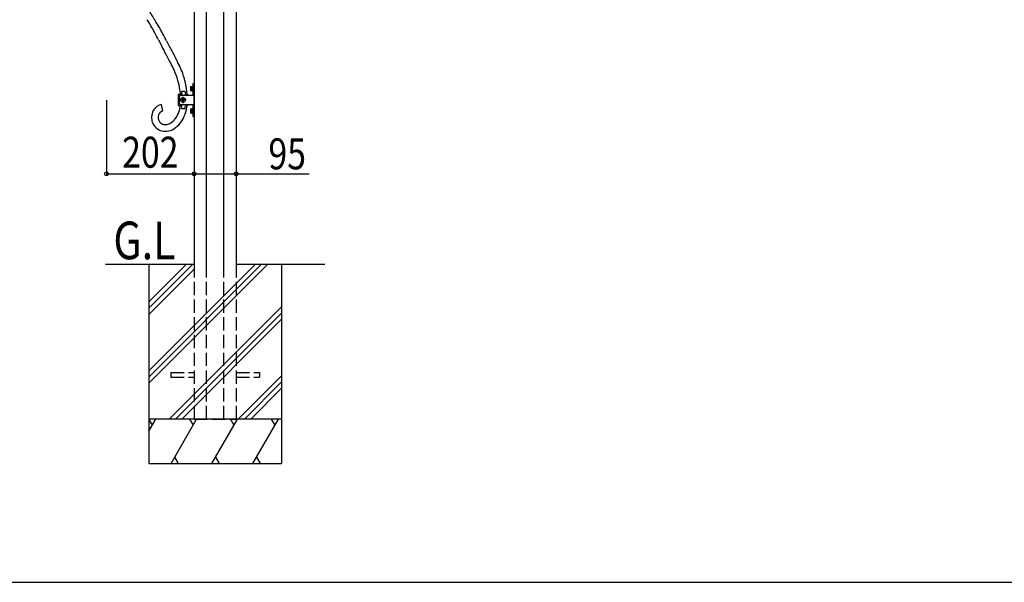
# Model space of a CAD drawing. Extents: x 0 to 27500, y 0 to 20000.
# Drawn here: x 15309 to 17532, y 14625 to 15895 of the extents above; entities that cross this region are included whole.
import ezdxf

# ---------------------------------------------------------------- set-up
doc = ezdxf.new("R2010")
doc.units = 0
doc.linetypes.add('YCENTER_1', pattern=[13, 10, -1, 1, -1])
doc.linetypes.add('YHIDDEN_1', pattern=[4, 3, -1])
for name, color, linetype in [('YKK_A1', 4, 'CONTINUOUS'), ('YKK_F1', 7, 'CONTINUOUS'), ('YKK_N1', 2, 'CONTINUOUS'), ('YKK_Z1', 7, 'CONTINUOUS')]:
    doc.layers.add(name, color=color, linetype=linetype)
doc.styles.add('text-b', font='extslim2.shx', dxfattribs={"width": 0.8, "bigfont": 'extfont2.shx'})

msp = doc.modelspace()

# ---------------------------------------------------------------- linework, layer by layer
at = {"layer": 'YKK_A1', "linetype": 'Continuous', "ltscale": 0.5}
for p, q in [((15702.5, 16569), (15702.5, 15343.5)), ((15730.3, 15343.5), (15730.3, 16569)), ((15769.7, 15343.5), (15769.7, 16569)), ((15797.5, 16083.5), (15797.5, 15343.5)), ((15639.8, 15848), (15635.7, 15856.3)), ((15622.2, 15849.7), (15626.3, 15841.3)), ((15699.5, 15745.1), (15698.7, 15745.1)), ((15698.7, 15745.1), (15698.7, 15733.1)), ((15699.5, 15751.6), (15702.5, 15751.6)), ((15699.5, 15751.6), (15699.5, 15725.1)), ((15699.5, 15733.1), (15699.5, 15745.1)), ((15700, 15751.6), (15700, 15727.6)), ((15702.5, 15751.6), (15702.5, 15727.6)), ((15667.5, 15701.1), (15667.5, 15727.1)), ((15667.5, 15727.1), (15675.2, 15727.1)), ((15667.5, 15704.1), (15667.5, 15724.1)), ((15672.5, 15725.1), (15702, 15725.1)), ((15674.6, 15734.1), (15682.5, 15734.1)), ((15683.1, 15727.1), (15687.5, 15727.1)), ((15687.5, 15727.1), (15687.5, 15725.1)), ((15694.2, 15743.1), (15694.6, 15743.7)), ((15694.2, 15743.1), (15694.2, 15735.1)), ((15694.2, 15735.1), (15694.6, 15734.4)), ((15697.7, 15743.7), (15694.6, 15743.7)), ((15697.7, 15741.4), (15694.6, 15741.4)), ((15697.7, 15736.8), (15694.6, 15736.8)), ((15697.7, 15734.4), (15694.6, 15734.4)), ((15698.7, 15743.8), (15697.7, 15743.8)), ((15697.7, 15743.8), (15697.7, 15739.3)), ((15697.7, 15743.7), (15697.7, 15734.4)), ((15697.7, 15741.6), (15697.7, 15736.6)), ((15697.7, 15739.3), (15698.7, 15739.3)), ((15697.7, 15738.9), (15698.7, 15738.9)), ((15697.7, 15738.9), (15697.7, 15734.4)), ((15697.7, 15734.4), (15698.7, 15734.4)), ((15698.7, 15739.3), (15698.7, 15743.8)), ((15698.7, 15734.4), (15698.7, 15738.9)), ((15698.7, 15733.1), (15699.5, 15733.1)), ((15699.5, 15727.6), (15702.5, 15727.6)), ((15702, 15727.6), (15702, 15700.6)), ((15631.8, 15689.1), (15629, 15703.8)), ((15675, 15701.1), (15667.5, 15701.1)), ((15669.5, 15706.1), (15669.5, 15722.1)), ((15702, 15703.1), (15672.5, 15703.1)), ((15675.1, 15713.6), (15675.1, 15714.5)), ((15675.1, 15714.5), (15676.1, 15714.5)), ((15676.1, 15713.6), (15675.1, 15713.6)), ((15677, 15715.5), (15677, 15716.5)), ((15677, 15716.5), (15678, 15716.5)), ((15677, 15711.7), (15677, 15712.6)), ((15678, 15711.7), (15677, 15711.7)), ((15678, 15716.5), (15678, 15715.5)), ((15678, 15712.6), (15678, 15711.7)), ((15678.9, 15714.5), (15679.9, 15714.5)), ((15679.9, 15713.6), (15678.9, 15713.6)), ((15679.9, 15714.5), (15679.9, 15713.6)), ((15687.5, 15701.1), (15682.9, 15701.1)), ((15687.5, 15703.1), (15687.5, 15701.1)), ((15699.5, 15703.1), (15699.5, 15676.6)), ((15702.5, 15700.6), (15699.5, 15700.6)), ((15700, 15700.6), (15700, 15676.6)), ((15702.5, 15676.6), (15702.5, 15700.6)), ((15681.8, 15694.1), (15673.8, 15694.1)), ((15694.2, 15693.1), (15694.6, 15693.7)), ((15694.2, 15693.1), (15694.2, 15685.1)), ((15694.2, 15685.1), (15694.6, 15684.4)), ((15697.7, 15693.7), (15694.6, 15693.7)), ((15697.7, 15691.4), (15694.6, 15691.4)), ((15697.7, 15686.8), (15694.6, 15686.8)), ((15697.7, 15684.4), (15694.6, 15684.4)), ((15698.7, 15693.8), (15697.7, 15693.8)), ((15697.7, 15693.8), (15697.7, 15689.3)), ((15697.7, 15693.7), (15697.7, 15684.4)), ((15697.7, 15691.6), (15697.7, 15686.6)), ((15697.7, 15689.3), (15698.7, 15689.3)), ((15697.7, 15688.9), (15698.7, 15688.9)), ((15697.7, 15688.9), (15697.7, 15684.4)), ((15697.7, 15684.4), (15698.7, 15684.4)), ((15699.5, 15695.1), (15698.7, 15695.1)), ((15698.7, 15695.1), (15698.7, 15683.1)), ((15698.7, 15689.3), (15698.7, 15693.8)), ((15698.7, 15684.4), (15698.7, 15688.9)), ((15698.7, 15683.1), (15699.5, 15683.1)), ((15699.5, 15683.1), (15699.5, 15695.1)), ((15699.5, 15676.6), (15702.5, 15676.6))]:
    msp.add_line(p, q, dxfattribs=at)
at = {"layer": 'YKK_A1', "linetype": 'YHIDDEN_1', "ltscale": 0.5}
for p, q in [((15694.2, 15741.3), (15696.4, 15740.2)), ((15694.2, 15736.9), (15696.4, 15737.9)), ((15696.4, 15740.2), (15697, 15739.1)), ((15696.4, 15737.9), (15697, 15739.1)), ((15694.2, 15691.3), (15696.4, 15690.2)), ((15694.2, 15686.9), (15696.4, 15687.9)), ((15696.4, 15690.2), (15697, 15689.1)), ((15696.4, 15687.9), (15697, 15689.1))]:
    msp.add_line(p, q, dxfattribs=at)
at = {"layer": 'YKK_A1', "linetype": 'YCENTER_1', "ltscale": 0.5}
for p, q in [((15684.8, 15714.1), (15670.2, 15714.1)), ((15677.5, 15706.8), (15677.5, 15720.9))]:
    msp.add_line(p, q, dxfattribs=at)
at = {"layer": 'YKK_A1', "linetype": 'YHIDDEN_1', "ltscale": 10}
for p, q in [((15702.5, 15343.5), (15702.5, 14993.5)), ((15730.3, 14993.5), (15730.3, 15343.5)), ((15769.7, 14993.5), (15769.7, 15343.5)), ((15797.5, 15343.5), (15797.5, 14993.5)), ((15650, 15098.5), (15650, 15088.5)), ((15650, 15098.5), (15702.5, 15098.5)), ((15650, 15088.5), (15702.5, 15088.5)), ((15797.5, 15098.5), (15850, 15098.5)), ((15797.5, 15088.5), (15850, 15088.5)), ((15850, 15098.5), (15850, 15088.5))]:
    msp.add_line(p, q, dxfattribs=at)
at = {"layer": 'YKK_A1', "linetype": 'Continuous', "ltscale": 0.5}
msp.add_circle((15677.5, 15714.1), 5.3, dxfattribs=at)
for centre, radius, start, end in [((12671.1, 14097.4), 3448.3, 31.399, 31.857), ((14603.4, 15304.4), 1155.9, 29.146, 30.75), ((14768.5, 15379.1), 990.2, 30.406, 31.323), ((15106.8, 15578.4), 597.6, 29.19, 30.335), ((15175.6, 15626.1), 499.5, 26.59, 28.882), ((15370.1, 15724.9), 296.3, 26.33, 29.309), ((16129.4, 16090.9), 561.6, 206.389, 208.68), ((16157.2, 16105), 577.7, 206.415, 207.79), ((17463.3, 16804.5), 2059.3, 208.065, 208.752), ((9667.3, 12558.9), 6802.8, 28.429, 28.658), ((15076.3, 15497), 662.3, 27.441, 28.586), ((15359, 15644.3), 328.6, 24.805, 27.784), ((15415.1, 15672.1), 280.9, 23.928, 27.595), ((15506.6, 15713.5), 165.6, 4.7157, 24.53), ((15513.5, 15714.8), 173.7, 13.014, 24.235), ((15490.4, 15711.8), 196.9, 4.4599, 12.35), ((15672.5, 15722.1), 3, 90, 180), ((15479, 15711.8), 196.9, 4.4599, 6.5069), ((15486.9, 15711.8), 196.9, 4.4599, 6.5069), ((15696.2, 15742.5), 2.04, 145.6158, 214.3842), ((15701.8, 15739.1), 7.64, 162.412, 197.588), ((15696.2, 15735.6), 2.04, 145.6158, 214.3842), ((15634, 15677.3), 27, 100.86, 151.146), ((15672.5, 15706.1), 3, 180, 270), ((15565.3, 15714.8), 106.9, 351.478, 352.6183), ((15565.3, 15716.5), 110.8, 350.144, 352.0123), ((15676.1, 15715.5), 0.96, 270, 0), ((15676.1, 15712.6), 0.96, 0, 90), ((15678.9, 15715.5), 0.96, 180, 270), ((15678.9, 15712.6), 0.96, 90, 180), ((15572.9, 15714.5), 110.8, 351.144, 353.0123), ((15576.5, 15714.5), 110.8, 351.144, 353.0123), ((15636.4, 15675.4), 30, 150.095, 179.047), ((15634.6, 15675.9), 13.2, 149.138, 179.892), ((15635.2, 15675.9), 13.7, 111.539, 150.799), ((15633.9, 15678.1), 11.2, 100.836, 109.312), ((15619.6, 15702.9), 50.9, 317.712, 336.691), ((15599, 15710.7), 73, 337.463, 350.741), ((15591.5, 15711.3), 84.1, 348.1402, 350.521), ((15602.8, 15709.9), 84.1, 337.329, 351.521), ((15599.2, 15709.9), 84.1, 349.1541, 351.521), ((15696.2, 15692.5), 2.04, 145.6158, 214.3842), ((15701.8, 15689.1), 7.64, 162.412, 197.588), ((15696.2, 15685.6), 2.04, 145.6158, 214.3842), ((15646.6, 15675.9), 40.2, 180.007, 196.708), ((15636.9, 15673.5), 30.2, 197.655, 227.733), ((15642.8, 15675.4), 21.4, 178.698, 199.269), ((15635.9, 15672.8), 14, 198.299, 228.152), ((15636.1, 15673.1), 14.4, 228.439, 249.919), ((15637.1, 15677.3), 18.7, 251.357, 276.466), ((15635.8, 15684.8), 26.4, 277.602, 296.808), ((15630.6, 15693.8), 36.7, 297.665, 316.644), ((15631.6, 15692.3), 50, 299.939, 322.555), ((15619.7, 15702.4), 65.6, 321.896, 337.684), ((15636.2, 15673.1), 29.5, 228.232, 264.817), ((15637.1, 15677.8), 34.3, 263.988, 276.352), ((15636.5, 15683.1), 39.6, 276.452, 300.428)]:
    msp.add_arc(centre, radius, start, end, dxfattribs=at)
at = {"layer": 'YKK_F1', "color": 7}
msp.add_line((0, 14625), (27000, 14625), dxfattribs=at)
at = {"layer": 'YKK_N1'}
for p, q in [((15504.5, 15713.5), (15504.5, 15546.5)), ((15702.5, 15713.5), (15702.5, 15546.5)), ((15504.5, 15547.5), (15702.5, 15547.5)), ((15702.5, 15547.5), (15797.5, 15547.5)), ((15797.5, 15547.5), (15962.6, 15547.5))]:
    msp.add_line(p, q, dxfattribs=at)
at = {"layer": 'YKK_N1', "linetype": 'ByBlock', "lineweight": -2}
for centre in [(15504.5, 15547.5), (15702.5, 15547.5), (15702.5, 15547.5), (15797.5, 15547.5)]:
    msp.add_circle(centre, 4.25, dxfattribs=at)
at = {"layer": 'YKK_Z1', "linetype": 'Continuous', "ltscale": 0.5}
for p, q in [((15502.5, 15343.5), (15702.5, 15343.5)), ((15797.5, 15343.5), (15997.5, 15343.5))]:
    msp.add_line(p, q, dxfattribs=at)
at = {"layer": 'YKK_Z1'}
for p, q in [((15600, 15244), (15699.5, 15343.5)), ((15600, 15088.5), (15855, 15343.5)), ((15600, 15102.6), (15840.9, 15343.5)), ((15600, 15258.2), (15685.3, 15343.5)), ((15600, 15074.3), (15869.2, 15343.5)), ((15600, 15343.5), (15600, 14893.5)), ((15600, 15229.9), (15702.5, 15332.4)), ((15900, 15343.5), (15900, 14893.5)), ((15646.4, 14993.5), (15900, 15247.1)), ((15660.6, 14993.5), (15900, 15232.9)), ((15674.7, 14993.5), (15900, 15218.8)), ((15802, 14993.5), (15900, 15091.5)), ((15816.2, 14993.5), (15900, 15077.3)), ((15830.3, 14993.5), (15900, 15063.2)), ((15900, 14993.5), (15600, 14993.5)), ((15600, 14966), (15615.9, 14993.5)), ((15600, 14992.9), (15607.7, 14979.5)), ((15650.5, 14893.5), (15708.2, 14993.5)), ((15692, 14993.5), (15700.1, 14979.5)), ((15742.9, 14893.5), (15800.6, 14993.5)), ((15784.4, 14993.5), (15792.5, 14979.5)), ((15835.2, 14893.5), (15893, 14993.5)), ((15876.8, 14993.5), (15884.9, 14979.5)), ((15658.6, 14907.5), (15666.7, 14893.5)), ((15751, 14907.5), (15759.1, 14893.5)), ((15843.4, 14907.5), (15851.5, 14893.5)), ((15600, 14893.5), (15900, 14893.5))]:
    msp.add_line(p, q, dxfattribs=at)
at = {"layer": 'YKK_Z1', "linetype": 'YHIDDEN_1', "ltscale": 10}
msp.add_line((15702.5, 14993.5), (15797.5, 14993.5), dxfattribs=at)

# ---------------------------------------------------------------- texts
at = {"layer": 'YKK_N1', "style": 'text-b', "width": 0.8}
for s, p in [('202', (15540, 15561.2)), ('95', (15870.4, 15557.5))]:
    msp.add_text(s, height=70, dxfattribs=at).set_placement(p)
at = {"layer": 'YKK_Z1', "style": 'text-b', "width": 0.8}
msp.add_text('G.L', height=85, dxfattribs=at).set_placement((15520.2, 15354.5))

doc.saveas('drawing.dxf')
